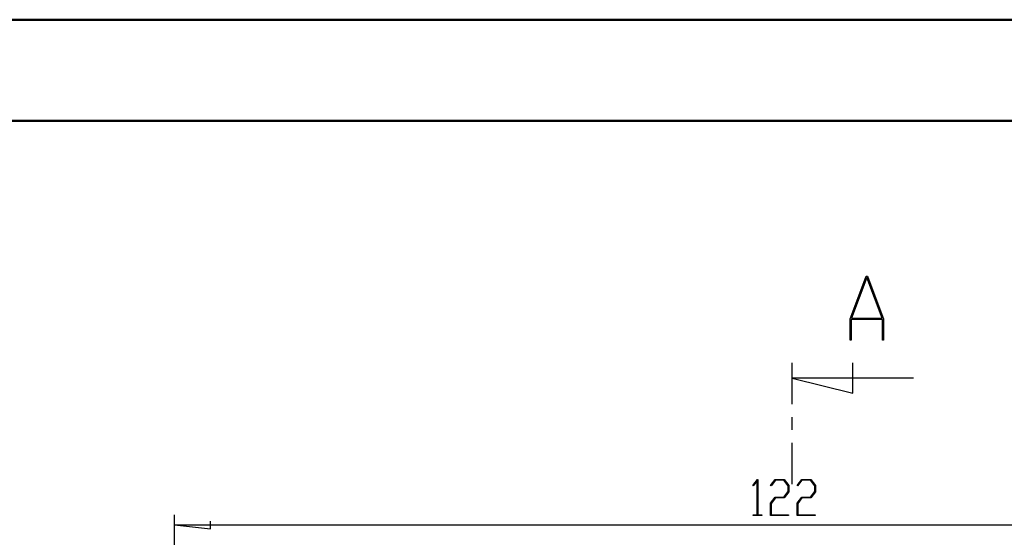
# Model space of a CAD drawing. Units: millimetres. Extents: x 0 to 841, y 0 to 594.
# Drawn here: x 565 to 663, y 543 to 594 of the extents above; entities that cross this region are included whole.
import ezdxf

# ---------------------------------------------------------------- set-up
doc = ezdxf.new("R2010")
doc.units = ezdxf.units.MM
doc.layers.add('LAYER_1', color=179, linetype='Continuous')
doc.layers.add('SLD-0', color=179, linetype='Continuous')

msp = doc.modelspace()

# ---------------------------------------------------------------- linework, layer by layer
at = {"color": 7, "linetype": 'Continuous', "lineweight": 50}
for p, q in [((0.079, 594.042), (841.136, 594.042)), ((25.079, 584.042), (831.136, 584.042))]:
    msp.add_line(p, q, dxfattribs=at)
at = {"layer": 'LAYER_1'}
for p, q in [((637.858, 548.009), (638.304, 548.603)), ((638.304, 548.603), (638.345, 548.603)), ((638.345, 548.603), (638.345, 545.105)), ((639.609, 548.009), (640.057, 548.603)), ((640.078, 548.527), (639.651, 547.953)), ((640.057, 548.603), (640.954, 548.603)), ((640.93, 548.527), (640.078, 548.527)), ((641.35, 547.967), (640.93, 548.527)), ((640.954, 548.603), (641.409, 547.995)), ((642.234, 548.009), (642.682, 548.603)), ((642.703, 548.527), (642.276, 547.953)), ((642.682, 548.603), (643.579, 548.603)), ((643.555, 548.527), (642.703, 548.527)), ((643.975, 547.967), (643.555, 548.527)), ((643.579, 548.603), (644.034, 547.995)), ((637.9, 547.953), (637.858, 548.009)), ((638.288, 548.472), (637.9, 547.953)), ((638.288, 545.105), (638.288, 548.472)), ((639.651, 547.953), (639.609, 548.009)), ((641.35, 547.414), (641.35, 547.967)), ((641.409, 547.995), (641.409, 547.383)), ((642.276, 547.953), (642.234, 548.009)), ((643.975, 547.414), (643.975, 547.967)), ((644.034, 547.995), (644.034, 547.383)), ((639.601, 546.246), (640.057, 546.854)), ((640.078, 546.776), (639.66, 546.218)), ((640.057, 546.854), (640.93, 546.854)), ((640.954, 546.776), (640.078, 546.776)), ((640.93, 546.854), (641.35, 547.414)), ((641.409, 547.383), (640.954, 546.776)), ((642.226, 546.246), (642.682, 546.854)), ((642.703, 546.776), (642.285, 546.218)), ((642.682, 546.854), (643.555, 546.854)), ((643.579, 546.776), (642.703, 546.776)), ((643.555, 546.854), (643.975, 547.414)), ((644.034, 547.383), (643.579, 546.776)), ((639.601, 545.029), (639.601, 546.246)), ((639.66, 546.218), (639.66, 545.105)), ((642.226, 545.029), (642.226, 546.246)), ((642.285, 546.218), (642.285, 545.105)), ((580.738, 518.055), (580.738, 545.091)), ((637.879, 545.029), (637.879, 545.105)), ((637.879, 545.105), (638.288, 545.105)), ((638.754, 545.029), (637.879, 545.029)), ((638.345, 545.105), (638.754, 545.105)), ((638.754, 545.105), (638.754, 545.029)), ((641.379, 545.029), (639.601, 545.029)), ((639.66, 545.105), (641.379, 545.105)), ((641.379, 545.105), (641.379, 545.029)), ((644.004, 545.029), (642.226, 545.029)), ((642.285, 545.105), (644.004, 545.105)), ((644.004, 545.105), (644.004, 545.029)), ((580.738, 544.091), (584.294, 543.71)), ((580.738, 544.091), (702.738, 544.091)), ((584.294, 543.71), (584.294, 544.472))]:
    msp.add_line(p, q, dxfattribs=at)
at = {"layer": 'SLD-0'}
for p, q in [((647.475, 564.485), (649.054, 568.7)), ((649.115, 568.539), (647.614, 564.536)), ((649.054, 568.7), (649.177, 568.7)), ((650.616, 564.536), (649.115, 568.539)), ((649.177, 568.7), (650.755, 564.485)), ((647.475, 562.35), (647.475, 564.485)), ((650.648, 564.399), (647.582, 564.399)), ((647.582, 564.399), (647.582, 562.35)), ((647.614, 564.536), (650.616, 564.536)), ((650.648, 562.35), (650.648, 564.399)), ((650.755, 564.485), (650.755, 562.35)), ((647.582, 562.35), (647.475, 562.35)), ((650.755, 562.35), (650.648, 562.35)), ((641.738, 556.022), (641.738, 560.117)), ((647.738, 557.117), (647.738, 560.117)), ((653.738, 558.617), (641.738, 558.617)), ((641.738, 558.617), (647.738, 557.117)), ((641.738, 553.482), (641.738, 554.752)), ((641.738, 548.117), (641.738, 552.212))]:
    msp.add_line(p, q, dxfattribs=at)

doc.saveas('drawing.dxf')
